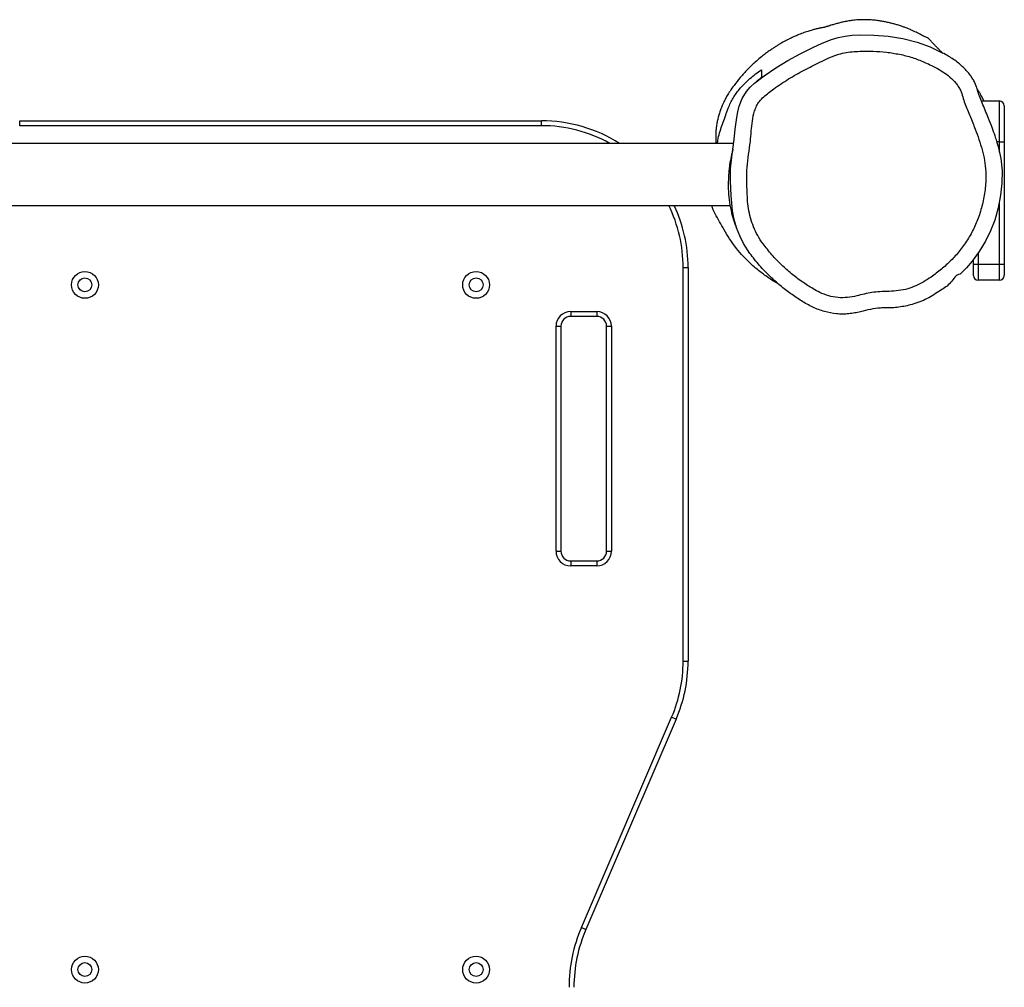
# Model space of a CAD drawing. Units: millimetres. Extents: x -5762 to 415486, y -3372 to 10091.
# Drawn here: x 403 to 1007, y 2793 to 3386 of the extents above; entities that cross this region are included whole.
import ezdxf

# ---------------------------------------------------------------- set-up
doc = ezdxf.new("R2010")
doc.units = ezdxf.units.MM
doc.layers.add('Toestel 2D', color=7, linetype='Continuous', lineweight=20)

# ---------------------------------------------------------------- blocks, each defined once
blk = doc.blocks.new('VPL-15-RB2328')
at = {"layer": 'Toestel 2D', "color": 7, "linetype": 'Continuous', "lineweight": 25}
for p, q in [((857.82, 3350.99), (855.6, 3349.01)), ((992.74, 3336.43), (1003.82, 3336.43)), ((1003.82, 3311.43), (1003.82, 3336.43)), ((1006.82, 3333.43), (1006.82, 3311.43)), ((402.82, 3321.29), (402.82, 3324.29)), ((402.82, 3324.29), (722.82, 3324.29)), ((722.82, 3321.29), (722.82, 3324.29)), ((722.82, 3321.29), (402.82, 3321.29)), ((840.8, 3310.43), (290.8, 3310.43)), ((1003.82, 3311.43), (1006.82, 3311.43)), ((1006.82, 3311.43), (1006.82, 3236.43)), ((288.14, 3272.43), (838.63, 3272.43)), ((987.82, 3236.43), (987.82, 3239.13)), ((809.82, 2992.8), (809.82, 3234.29)), ((809.82, 3234.29), (812.82, 3234.29)), ((812.82, 3234.29), (812.82, 2992.8)), ((987.82, 3236.43), (990.82, 3236.43)), ((987.82, 3229.43), (987.82, 3236.43)), ((990.82, 3236.43), (1003.82, 3236.43)), ((990.82, 3236.43), (990.82, 3226.43)), ((1003.82, 3226.43), (1003.82, 3236.43)), ((1003.82, 3236.43), (1006.82, 3236.43)), ((1006.82, 3236.43), (1006.82, 3229.43)), ((1003.82, 3226.43), (990.82, 3226.43)), ((740.82, 3207.29), (756.82, 3207.29)), ((740.82, 3207.29), (740.82, 3204.29)), ((756.82, 3207.29), (756.82, 3204.29)), ((756.82, 3204.29), (740.82, 3204.29)), ((731.82, 3060.29), (731.82, 3198.29)), ((731.82, 3198.29), (734.82, 3198.29)), ((734.82, 3198.29), (734.82, 3060.29)), ((762.82, 3198.29), (765.82, 3198.29)), ((762.82, 3060.29), (762.82, 3198.29)), ((765.82, 3198.29), (765.82, 3060.29)), ((731.82, 3060.29), (734.82, 3060.29)), ((762.82, 3060.29), (765.82, 3060.29)), ((740.82, 3054.29), (740.82, 3051.29)), ((740.82, 3054.29), (756.82, 3054.29)), ((756.82, 3051.29), (740.82, 3051.29)), ((756.82, 3054.29), (756.82, 3051.29)), ((809.82, 2992.8), (812.82, 2992.8)), ((747.36, 2829.48), (802.76, 2958.47)), ((805.51, 2957.29), (750.12, 2828.3))]:
    blk.add_line(p, q, dxfattribs=at)
at = {"layer": 'Toestel 2D', "color": 8, "linetype": 'Continuous', "lineweight": 25}
for p, q in [((1003.82, 3311.43), (1002.14, 3311.43)), ((1003.82, 3305.02), (1003.82, 3311.43)), ((1003.82, 3236.43), (1003.82, 3274.66)), ((990.82, 3243.21), (990.82, 3236.43))]:
    blk.add_line(p, q, dxfattribs=at)
at = {"layer": 'Toestel 2D', "color": 7, "linetype": 'Continuous', "lineweight": 25, "flags": 128}
for points in [[(841.81, 3319.22), (841.81, 3319.22), (842.73, 3326.29), (843.29, 3329.84), (844.11, 3333.33), (845.95, 3337.89), (848.59, 3342.2), (850.99, 3344.91), (853.67, 3347.35), (859.49, 3351.93), (866.58, 3356.8), (873.94, 3361.26), (881.59, 3365.39), (889.38, 3369.25), (895.05, 3371.94), (900.89, 3374.25), (904.98, 3375.46), (909.16, 3376.28), (913.52, 3376.73), (917.9, 3376.92), (926.77, 3376.88), (935.61, 3376.18), (944.6, 3374.8), (953.42, 3372.58), (961.42, 3369.6), (969.19, 3365.86), (969.19, 3365.86)], [(838.9, 3294.86), (838.9, 3294.86), (839.93, 3303.83), (841.11, 3312.78), (841.81, 3319.22), (841.81, 3319.22)], [(1002.07, 3311.68), (1003.03, 3308.58), (1004.66, 3301.19), (1005.43, 3293.66), (1005.35, 3286.1), (1004.56, 3278.59), (1003.11, 3270.92), (1001, 3263.41), (998.44, 3256.76), (995.28, 3250.37), (991.46, 3244.08), (987.1, 3238.15), (983.55, 3234.06), (979.7, 3230.21), (979.7, 3230.21), (979.7, 3230.21)], [(850.72, 3242.98), (846.82, 3249.03), (844.48, 3253.69), (842.56, 3258.54), (841.05, 3263.72), (840, 3269), (839.17, 3278.21), (838.87, 3287.5), (838.78, 3291.18), (838.9, 3294.86), (838.9, 3294.86)], [(802.76, 2958.47), (803.3, 2958.24), (803.81, 2958.02), (804.29, 2957.81), (804.71, 2957.63), (805.05, 2957.49), (805.31, 2957.38), (805.46, 2957.31), (805.51, 2957.29)], [(747.36, 2829.48), (747.9, 2829.25), (748.42, 2829.03), (748.9, 2828.83), (749.31, 2828.65), (749.66, 2828.5), (749.91, 2828.39), (750.07, 2828.32), (750.12, 2828.3)]]:
    blk.add_lwpolyline(points, dxfattribs=at)
at = {"layer": 'Toestel 2D', "color": 7, "linetype": 'Continuous', "lineweight": 25}
for centre, radius in [((442.82, 3223.65), 8.25), ((682.82, 3223.65), 8.25), ((442.82, 3223.65), 4.25), ((682.82, 3223.65), 4.25), ((442.82, 2803.65), 8.25), ((682.82, 2803.65), 8.25), ((442.82, 2803.65), 4.25), ((682.82, 2803.65), 4.25)]:
    blk.add_circle(centre, radius, dxfattribs=at)
for centre, radius, start, end in [((1003.82, 3333.43), 3, 0, 90), ((722.82, 3234.29), 90, 57.77662, 90), ((722.82, 3234.29), 90, 0, 25.07178), ((990.82, 3229.43), 3, 180, 270), ((1003.82, 3229.43), 3, 270, 0), ((740.82, 3198.29), 9, 90, 180), ((756.82, 3198.29), 9, 0, 90), ((740.82, 3198.29), 6, 90, 180), ((756.82, 3198.29), 6, 0, 90), ((740.82, 3060.29), 9, 180, 270), ((740.82, 3060.29), 6, 180, 270), ((756.82, 3060.29), 9, 270, 0), ((756.82, 3060.29), 6, 270, 0), ((722.82, 2992.8), 87, 336.759, 0), ((722.82, 2992.8), 90, 336.759, 0), ((832.82, 2792.79), 93, 156.759, 180), ((832.82, 2792.79), 90, 156.759, 180)]:
    blk.add_arc(centre, radius, start, end, dxfattribs=at)
at = {"layer": 'Toestel 2D', "color": 8, "linetype": 'Continuous', "lineweight": 25}
for start, end in [(61.0624, 90), (0, 25.99965)]:
    blk.add_arc((722.82, 3234.29), 87, start, end, dxfattribs=at)
at = {"layer": 'Toestel 2D', "color": 7, "linetype": 'Continuous', "lineweight": 25}
for points, knots in [([(968.8, 3366.05), (968.72, 3366.13), (968.34, 3366.5), (967.73, 3367.1), (966.96, 3367.87), (966.25, 3368.57), (965.63, 3369.19), (965.13, 3369.69), (964.65, 3370.18), (963.98, 3370.87), (963.12, 3371.77), (962.34, 3372.57), (960.91, 3374.22), (959.79, 3375.15), (958.77, 3375.67), (957.7, 3376.07), (957.22, 3376.24), (956.92, 3376.37), (956.76, 3376.46), (956.75, 3376.48), (956.86, 3376.44), (956.78, 3376.49), (956.52, 3376.64), (956.16, 3376.84), (955.84, 3377.01), (955.52, 3377.18), (955.32, 3377.29), (955.06, 3377.43), (953.99, 3377.99), (952.37, 3378.79), (950.53, 3379.64), (949.14, 3380.24), (947.86, 3380.78), (946.37, 3381.36), (944.57, 3382.02), (942.47, 3382.73), (940.19, 3383.42), (937.95, 3384.02), (935.68, 3384.57), (933.35, 3385.06), (931.09, 3385.47), (928.36, 3385.86), (925.26, 3386.17), (921.73, 3386.32), (918.17, 3386.26), (914.74, 3386.01), (911.47, 3385.58), (908.54, 3385.04), (905.88, 3384.42), (903.48, 3383.76), (901.45, 3383.14), (899.98, 3382.72), (898.96, 3382.41), (898.28, 3382.2), (897.72, 3382.01), (897.16, 3381.82), (896.7, 3381.67), (896.4, 3381.56), (896.29, 3381.52), (896.24, 3381.5), (896.26, 3381.5), (896.26, 3381.5)], [0, 0, 0, 0, 0.008404, 0.036356, 0.064712, 0.095141, 0.122342, 0.146329, 0.168459, 0.199166, 0.232978, 0.269622, 0.306636, 0.334871, 0.362383, 0.390076, 0.420799, 0.446339, 0.473855, 0.503361, 0.532531, 0.556323, 0.57461, 0.584753, 0.591891, 0.594389, 0.596244, 0.596976, 0.598931, 0.611307, 0.619181, 0.623663, 0.62956, 0.637715, 0.648391, 0.661701, 0.677786, 0.693188, 0.71098, 0.731164, 0.752431, 0.771978, 0.794158, 0.81405, 0.831718, 0.847124, 0.860422, 0.872431, 0.883514, 0.893852, 0.902798, 0.909406, 0.912505, 0.915753, 0.91944, 0.923814, 0.931955, 0.942285, 0.954915, 0.988458, 1, 1, 1, 1]), ([(896.8, 3381.7), (896.73, 3381.69), (896.51, 3381.66), (895.78, 3381.54), (894.77, 3381.35), (893.79, 3381.14), (892.97, 3380.97), (891.99, 3380.74), (890.6, 3380.39), (888.68, 3379.87), (886.11, 3379.1), (883.13, 3378.07), (880.05, 3376.86), (877.28, 3375.65), (874.9, 3374.51), (872.97, 3373.52), (871.67, 3372.82), (870.32, 3372.07), (868.93, 3371.26), (867.42, 3370.35), (865.82, 3369.33), (864.02, 3368.13), (861.97, 3366.7), (859.74, 3365.04), (857.05, 3362.92), (853.46, 3359.84), (849.24, 3355.79), (844.86, 3350.95), (841.35, 3346.5), (838.65, 3342.66), (836.85, 3339.8), (835.57, 3337.47), (834.33, 3334.94), (833.19, 3332.23), (832.24, 3329.6), (831.44, 3326.97), (830.82, 3324.48), (830.43, 3322.43), (830.18, 3320.78), (830.03, 3319.57), (829.96, 3318.8), (829.89, 3317.93), (829.82, 3316.93), (829.78, 3315.76), (829.76, 3314.53), (829.79, 3313.07), (829.84, 3311.71), (829.93, 3310.75), (829.96, 3310.43)], [0, 0, 0, 0, 0.007166, 0.019642, 0.029014, 0.032986, 0.036868, 0.041571, 0.047659, 0.058365, 0.072501, 0.090565, 0.109368, 0.126172, 0.140457, 0.154669, 0.166096, 0.178277, 0.191357, 0.205373, 0.220359, 0.236353, 0.256334, 0.277743, 0.301084, 0.327032, 0.364572, 0.402312, 0.437634, 0.462138, 0.482453, 0.499901, 0.51636, 0.538536, 0.562805, 0.589887, 0.619912, 0.64917, 0.674788, 0.696906, 0.716608, 0.738818, 0.77369, 0.814331, 0.860749, 0.913026, 0.971232, 1, 1, 1, 1]), ([(858.8, 3248.88), (860.57, 3246.59), (864.11, 3242.02), (870.03, 3235.93), (876.21, 3230.4), (882.66, 3225.49), (888.52, 3221.75), (893.93, 3218.72), (899.04, 3216.79), (904.77, 3215.67), (910.61, 3215.74), (915.97, 3216.79), (920.94, 3218.04), (925.63, 3219), (930.72, 3219.52), (936.16, 3219.62), (941.91, 3220.04), (947.47, 3221.06), (952.65, 3222.97), (957.44, 3225.45), (962.65, 3228.87), (968.26, 3233.17), (974.13, 3238.48), (979.56, 3244.48), (984.38, 3251.22), (988.5, 3258.63), (991.74, 3266.68), (994.04, 3275.24), (995.39, 3284.2), (995.66, 3292.47), (994.84, 3299.9), (993.32, 3306.43), (991.3, 3312.83), (988.79, 3319.7), (985.94, 3327.06), (982.95, 3333.52), (981.29, 3338.95), (980.24, 3342.55), (978.64, 3345.32), (976.55, 3348.13), (973.44, 3351.23), (969.24, 3354.4), (963.94, 3357.42), (957.7, 3360.41), (950.34, 3363.24), (942.57, 3365.2), (934.51, 3366.45), (926.37, 3367.02), (919.34, 3367.02), (913.44, 3366.71), (908.7, 3366.08), (903.78, 3364.81), (898.83, 3362.72), (892.16, 3359.49), (883.95, 3355.4), (874.41, 3350.07), (867.28, 3345.25), (862.23, 3341.55), (859.15, 3339.1), (856.58, 3336.4), (854.76, 3333.41), (853.22, 3329.41), (852.18, 3324.19), (851.62, 3317.89), (851.05, 3311.04), (849.96, 3303.7), (848.95, 3295.81), (848.79, 3288.57), (849.03, 3282.08), (849.2, 3276.29), (849.78, 3270.5), (851, 3264.77), (852.9, 3259.19), (855.43, 3253.81), (857.67, 3250.53), (858.8, 3248.88)], [0, 0, 0, 0, 0.018232, 0.036471, 0.053492, 0.070539, 0.087557, 0.097356, 0.109605, 0.121844, 0.133994, 0.146186, 0.156259, 0.166329, 0.176366, 0.188512, 0.200651, 0.212723, 0.224013, 0.235366, 0.246702, 0.263311, 0.279946, 0.296533, 0.314311, 0.332146, 0.34991, 0.368908, 0.387965, 0.40694, 0.420954, 0.435036, 0.449185, 0.463293, 0.481163, 0.499036, 0.508047, 0.517036, 0.522567, 0.528103, 0.539097, 0.550168, 0.561211, 0.577514, 0.5938, 0.610876, 0.62802, 0.645197, 0.662317, 0.672375, 0.682439, 0.692454, 0.704349, 0.716261, 0.739242, 0.762229, 0.78517, 0.793466, 0.801756, 0.809978, 0.816828, 0.823693, 0.83693, 0.850256, 0.863587, 0.880331, 0.897069, 0.913746, 0.925926, 0.938103, 0.950255, 0.962614, 0.975012, 0.98736, 1, 1, 1, 1]), ([(1002.19, 3311.73), (1001.86, 3312.83), (1000.99, 3315.68), (999.21, 3320.52), (996.6, 3327.27), (993.91, 3333.59), (991.57, 3339.15), (990.47, 3342.79), (989.52, 3345.78), (988.47, 3348.25), (987.27, 3350.37), (985.78, 3352.52), (984.03, 3354.68), (981.84, 3356.96), (979.32, 3359.23), (976.46, 3361.44), (973.25, 3363.55), (970.91, 3364.96), (969.6, 3365.63), (969.49, 3365.68)], [0, 0, 0, 0, 0.052899, 0.137459, 0.23737, 0.385836, 0.453637, 0.514926, 0.560769, 0.59792, 0.638103, 0.672385, 0.718426, 0.766211, 0.817792, 0.874221, 0.932224, 0.994558, 1, 1, 1, 1]), ([(830.9, 3310.43), (830.93, 3310.87), (831.03, 3312.3), (831.67, 3315.27), (832.83, 3319.13), (834.9, 3324.8), (836.78, 3330.39), (838.85, 3335.32), (840.47, 3338.34), (842.27, 3341.02), (844.58, 3344.02), (847.42, 3347.13), (850.81, 3350.26), (854.28, 3353.05), (856.64, 3354.77), (857.82, 3355.63)], [0, 0, 0, 0, 0.017961, 0.059488, 0.131023, 0.202817, 0.347275, 0.407017, 0.466721, 0.528799, 0.590903, 0.692527, 0.794199, 0.897089, 1, 1, 1, 1]), ([(857.82, 3355.63), (857.82, 3355.07), (857.82, 3353.96), (857.82, 3352.65), (857.82, 3351.77), (857.82, 3351.36), (857.82, 3351.18), (857.82, 3351.06), (857.82, 3350.99)], [0, 0, 0, 0, 0.14628, 0.292566, 0.438853, 0.585183, 0.731515, 1, 1, 1, 1]), ([(855.58, 3349.03), (855.54, 3348.99), (855.45, 3348.91), (855.32, 3348.79), (855.18, 3348.66), (855.04, 3348.53), (854.9, 3348.41), (854.76, 3348.28), (854.63, 3348.17), (854.53, 3348.07), (854.46, 3348.01), (854.44, 3348), (854.44, 3347.99)], [0, 0, 0, 0, 0.0574644, 0.1236813, 0.1971363, 0.2778285, 0.3811173, 0.4942584, 0.6172512, 0.750097, 0.8927967, 1, 1, 1, 1]), ([(994.31, 3336.43), (994.21, 3336.64), (993.94, 3337.22), (993.47, 3338.16), (992.85, 3339.36), (992.12, 3340.69), (991.3, 3342.11), (990.59, 3343.27), (990.14, 3343.96), (990.01, 3344.15)], [0, 0, 0, 0, 0.07995, 0.214282, 0.367428, 0.538219, 0.729074, 0.925891, 1, 1, 1, 1]), ([(840.33, 3306.86), (840.25, 3306.54), (839.82, 3304.64), (838.97, 3301.24), (838.17, 3296.93), (837.78, 3293), (837.58, 3289.57), (837.46, 3286.11), (837.49, 3281.49), (837.94, 3275.73), (839.08, 3269.33), (840.25, 3264.74), (841.09, 3262.56), (841.27, 3262.08)], [0, 0, 0, 0, 0.022814, 0.132015, 0.240636, 0.31276, 0.38498, 0.458874, 0.532713, 0.676793, 0.825651, 0.96171, 1, 1, 1, 1]), ([(868.17, 3224.29), (868.05, 3224.35), (865.92, 3225.43), (861.86, 3228.11), (856.05, 3232.34), (850.54, 3237.15), (845.61, 3242.1), (841.58, 3247.06), (838.09, 3252.09), (835.08, 3257.16), (832.25, 3262.31), (829.35, 3267.07), (827.78, 3270.52), (827.28, 3272.35), (827.25, 3272.43)], [0, 0, 0, 0, 0.006282, 0.111017, 0.225753, 0.34115, 0.451114, 0.550693, 0.638245, 0.736142, 0.824902, 0.911808, 0.99591, 1, 1, 1, 1]), ([(841.22, 3262.06), (841.28, 3261.9), (841.47, 3261.35), (841.83, 3260.36), (842.31, 3259.06), (842.83, 3257.69), (843.33, 3256.42), (843.64, 3255.66), (843.78, 3255.33)], [0, 0, 0, 0, 0.060949, 0.21161, 0.402062, 0.606448, 0.824758, 1, 1, 1, 1]), ([(933.83, 3209.47), (933.83, 3209.47), (932.84, 3209.47), (929.78, 3209.5), (924.66, 3208.73), (919.46, 3207.36), (915.04, 3206.36), (911.36, 3205.82), (907.62, 3205.67), (902.63, 3205.91), (896.4, 3207.08), (889.18, 3209.83), (882.33, 3213.71), (875.7, 3218.2), (869.29, 3223.14), (862.9, 3228.91), (856.58, 3235.44), (852.68, 3240.46), (850.72, 3242.98)], [0, 0, 0, 0, 0.000001, 0.030824, 0.094782, 0.159616, 0.197611, 0.235563, 0.274592, 0.313621, 0.390592, 0.469999, 0.552053, 0.634215, 0.718507, 0.802806, 0.901057, 1, 1, 1, 1]), ([(979.7, 3230.21), (979.7, 3230.21), (977.1, 3230.21), (974.31, 3224.07), (968.47, 3220.94), (963.71, 3217.52), (959.47, 3215.11), (954.97, 3213.09), (949.22, 3211.2), (943.52, 3210.07), (938.02, 3209.51), (935.23, 3209.47), (933.83, 3209.47), (933.83, 3209.47)], [0, 0, 0, 0, 0.000001, 0.150317, 0.301322, 0.394614, 0.487841, 0.583823, 0.679828, 0.838267, 0.919143, 0.999999, 1, 1, 1, 1])]:
    blk.add_open_spline(points, degree=3, knots=knots, dxfattribs=at)

msp = doc.modelspace()

# ---------------------------------------------------------------- block references
msp.add_blockref('VPL-15-RB2328', (0, 0))

doc.saveas('drawing.dxf')
